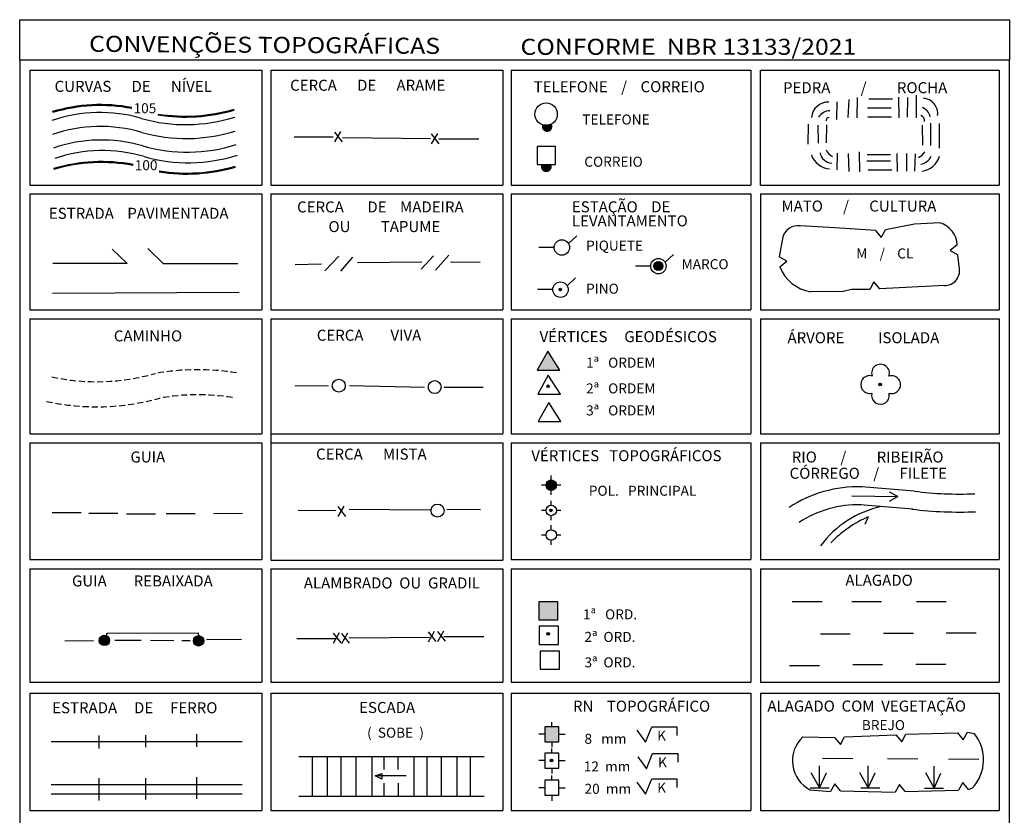
# Model space of a CAD drawing. Units: metres. Extents: x 294257 to 294621, y 7477886 to 7478178.
# Drawn here: x 294257 to 294355, y 7477960 to 7478038 of the extents above; entities that cross this region are included whole.
import ezdxf
from ezdxf.enums import TextEntityAlignment as Align

# ---------------------------------------------------------------- set-up
doc = ezdxf.new("R2010")
doc.units = ezdxf.units.M
doc.header["$LTSCALE"] = 0.6
doc.header["$MEASUREMENT"] = 0
doc.linetypes.add('DASHEDX2', pattern=[1.5, 1, -0.5])
doc.layers.add('folha_padrao', color=7, linetype='Continuous')
doc.styles.add('ROMAND', font='txt')
doc.styles.get("Standard").update_dxf_attribs({"font": 'arial.ttf'})

msp = doc.modelspace()

# ---------------------------------------------------------------- hatches: boundary and pattern name
at = {"layer": 'folha_padrao'}
h = msp.add_hatch(color=0, dxfattribs=at)
edge = h.paths.add_edge_path(flags=0)
edge.add_line((294309.627, 7478027.787), (294309.178, 7478027.948))
edge.add_arc((294309.627, 7478027.787), 0.477, 160.18595, 389.82753)
edge.add_line((294310.041, 7478028.024), (294309.627, 7478027.787))
for points in [[(294309.178, 7478027.948), (294309.634, 7478027.711), (294310.041, 7478028.024)], [(294309.178, 7478027.948), (294309.634, 7478027.711), (294310.041, 7478028.024)], [(294309.116, 7478024.024), (294309.543, 7478023.738), (294309.981, 7478024.006)], [(294308.637, 7478003.688), (294310.88, 7478003.688), (294309.678, 7478005.566)], [(294308.795, 7477979.019), (294310.683, 7477979.019), (294310.683, 7477980.811), (294308.795, 7477980.811)], [(294309.387, 7477966.971), (294310.769, 7477966.971), (294310.769, 7477968.45), (294309.387, 7477968.45)], [(294295.676, 7477963.597), (294292.611, 7477963.597), (294293.276, 7477963.84), (294293.292, 7477963.273), (294292.611, 7477963.597)]]:
    msp.add_hatch(color=0, dxfattribs=at).paths.add_polyline_path(points)
h = msp.add_hatch(color=0, dxfattribs=at)
edge = h.paths.add_edge_path(flags=0)
edge.add_line((294309.544, 7478023.815), (294309.116, 7478024.024))
edge.add_arc((294309.544, 7478023.815), 0.477, 153.99527, 383.63685)
edge.add_line((294309.981, 7478024.006), (294309.544, 7478023.815))
h = msp.add_hatch(color=0, dxfattribs=at)
edge = h.paths.add_edge_path(flags=0)
edge.add_arc((294320.607, 7478013.991), 0.442, 0, 180)
edge.add_arc((294320.607, 7478013.991), 0.442, 180, 360)
h = msp.add_hatch(color=0, dxfattribs=at)
edge = h.paths.add_edge_path(flags=0)
edge.add_arc((294310.928, 7478011.661), 0.13, 0, 180)
edge.add_arc((294310.928, 7478011.661), 0.13, 180, 360)
h = msp.add_hatch(color=0, dxfattribs=at)
edge = h.paths.add_edge_path(flags=0)
edge.add_arc((294309.714, 7478002.102), 0.13, 0, 180)
edge.add_arc((294309.714, 7478002.102), 0.13, 180, 360)
h = msp.add_hatch(color=0, dxfattribs=at)
edge = h.paths.add_edge_path(flags=0)
edge.add_arc((294342.547, 7478002.283), 0.13, 0, 180)
edge.add_arc((294342.547, 7478002.283), 0.13, 180, 360)
h = msp.add_hatch(color=0, dxfattribs=at)
edge = h.paths.add_edge_path(flags=0)
edge.add_arc((294310.031, 7477992.322), 0.52, 0, 180)
edge.add_arc((294310.031, 7477992.322), 0.52, 180, 360)
h = msp.add_hatch(color=0, dxfattribs=at)
edge = h.paths.add_edge_path(flags=0)
edge.add_arc((294310.002, 7477989.84), 0.13, 0, 180)
edge.add_arc((294310.002, 7477989.84), 0.13, 180, 360)
h = msp.add_hatch(color=0, dxfattribs=at)
edge = h.paths.add_edge_path(flags=0)
edge.add_arc((294309.733, 7477977.632), 0.13, 0, 180)
edge.add_arc((294309.733, 7477977.632), 0.13, 180, 360)
h = msp.add_hatch(color=0, dxfattribs=at)
edge = h.paths.add_edge_path(flags=0)
edge.add_arc((294265.861, 7477976.982), 0.514, 0, 180)
edge.add_arc((294265.861, 7477976.982), 0.514, 180, 360)
h = msp.add_hatch(color=0, dxfattribs=at)
edge = h.paths.add_edge_path(flags=0)
edge.add_arc((294275.176, 7477976.948), 0.514, 0, 180)
edge.add_arc((294275.176, 7477976.948), 0.514, 180, 360)
h = msp.add_hatch(color=0, dxfattribs=at)
edge = h.paths.add_edge_path(flags=0)
edge.add_arc((294310.059, 7477965.114), 0.13, 0, 180)
edge.add_arc((294310.059, 7477965.114), 0.13, 180, 360)

# ---------------------------------------------------------------- linework, layer by layer
for points in [[(294257.491, 7478038.337), (294355.308, 7478038.337), (294355.308, 7478034.337), (294257.491, 7478034.337)], [(294355.308, 7478034.337), (294257.491, 7478034.337), (294257.491, 7477885.993), (294355.308, 7477885.993)]]:
    msp.add_lwpolyline(points, close=True, dxfattribs=at)
at = {"layer": 'folha_padrao', "color": 0}
for points in [[(294258.491, 7478033.337), (294281.413, 7478033.337)], [(294258.491, 7478033.337), (294258.491, 7478021.983)], [(294281.413, 7478033.337), (294281.413, 7478021.983)], [(294282.308, 7478033.337), (294305.236, 7478033.337)], [(294282.308, 7478033.337), (294282.308, 7478021.983)], [(294305.236, 7478033.337), (294305.236, 7478021.983)], [(294306.072, 7478033.337), (294329.763, 7478033.337)], [(294306.072, 7478033.337), (294306.072, 7478021.983)], [(294329.763, 7478033.337), (294329.763, 7478021.983)], [(294330.706, 7478021.983), (294330.706, 7478033.337)], [(294330.706, 7478033.337), (294354.308, 7478033.337)], [(294354.308, 7478033.337), (294354.308, 7478021.983)], [(294339.388, 7478028.668), (294339.486, 7478030.439)], [(294340.264, 7478028.629), (294340.303, 7478030.653)], [(294343.747, 7478030.478), (294341.412, 7478030.478)], [(294344.351, 7478030.692), (294344.37, 7478028.649)], [(294345.226, 7478030.653), (294345.207, 7478028.707)], [(294346.082, 7478030.886), (294346.082, 7478028.629)], [(294338.26, 7478030.225), (294338.221, 7478028.474)], [(294343.611, 7478029.583), (294341.276, 7478029.583)], [(294343.65, 7478028.688), (294341.315, 7478028.688)], [(294335.419, 7478028.007), (294335.399, 7478026.041)], [(294336.431, 7478026.138), (294336.411, 7478027.909)], [(294337.228, 7478027.929), (294337.209, 7478026.158)], [(294346.705, 7478027.909), (294346.725, 7478025.944)], [(294347.561, 7478025.905), (294347.561, 7478028.104)], [(294348.359, 7478028.084), (294348.379, 7478025.632)], [(294288.474, 7478026.727), (294284.62, 7478026.727)], [(294288.602, 7478027.228), (294289.352, 7478026.262)], [(294288.623, 7478026.255), (294289.235, 7478027.285)], [(294289.407, 7478026.692), (294298.094, 7478026.61)], [(294298.174, 7478027.042), (294298.925, 7478026.076)], [(294298.195, 7478026.069), (294298.807, 7478027.099)], [(294298.91, 7478026.577), (294302.88, 7478026.552)], [(294338.299, 7478025.146), (294338.26, 7478023.492)], [(294339.466, 7478023.336), (294339.408, 7478025.127)], [(294340.478, 7478025.282), (294340.498, 7478023.297)], [(294343.572, 7478024.99), (294341.237, 7478024.99)], [(294344.253, 7478023.317), (294344.214, 7478025.127)], [(294345.148, 7478025.127), (294345.129, 7478023.356)], [(294345.966, 7478023.375), (294346.044, 7478025.088)], [(294343.553, 7478024.348), (294341.218, 7478024.348)], [(294343.689, 7478023.473), (294341.354, 7478023.473)], [(294258.491, 7478021.983), (294281.413, 7478021.983)], [(294282.308, 7478021.983), (294305.236, 7478021.983)], [(294306.072, 7478021.983), (294329.763, 7478021.983)], [(294330.706, 7478021.983), (294354.308, 7478021.983)], [(294258.491, 7478021.117), (294281.413, 7478021.117)], [(294258.491, 7478021.117), (294258.491, 7478009.659)], [(294281.413, 7478021.117), (294281.413, 7478009.659)], [(294282.308, 7478021.117), (294305.236, 7478021.117)], [(294282.308, 7478021.117), (294282.308, 7478009.659)], [(294305.236, 7478021.117), (294305.236, 7478009.659)], [(294306.072, 7478021.117), (294329.763, 7478021.117)], [(294306.072, 7478021.117), (294306.072, 7478009.659)], [(294329.763, 7478021.117), (294329.763, 7478009.659)], [(294330.706, 7478021.117), (294354.308, 7478021.117)], [(294330.706, 7478021.117), (294330.706, 7478009.659)], [(294354.308, 7478021.117), (294354.308, 7478009.659)], [(294342.082, 7478017.491), (294338.071, 7478017.749), (294334.645, 7478017.947)], [(294348.436, 7478018.248), (294345.919, 7478018.133), (294343.071, 7478017.556)], [(294311.738, 7478016.21), (294312.56, 7478016.984)], [(294332.913, 7478016.877), (294332.562, 7478014.888)], [(294342.082, 7478017.491), (294342.649, 7478016.793), (294343.071, 7478017.556)], [(294266.632, 7478015.662), (294268.112, 7478014.25), (294260.781, 7478014.25)], [(294279.04, 7478014.216), (294271.71, 7478014.216), (294270.163, 7478015.73)], [(294310.318, 7478015.825), (294308.801, 7478015.823)], [(294350.157, 7478016.077), (294349.46, 7478015.51), (294350.222, 7478015.088)], [(294287.648, 7478013.523), (294289.049, 7478014.98)], [(294289.217, 7478013.495), (294290.422, 7478014.868)], [(294297.175, 7478013.691), (294298.38, 7478015.008)], [(294298.604, 7478013.579), (294299.921, 7478015.064)], [(294321.28, 7478014.363), (294322.102, 7478015.137)], [(294332.626, 7478013.899), (294333.324, 7478014.467), (294332.562, 7478014.888)], [(294350.332, 7478013.949), (294350.222, 7478015.088)], [(294284.706, 7478014.139), (294287.312, 7478014.195)], [(294290.871, 7478014.335), (294297.231, 7478014.42)], [(294300.062, 7478014.42), (294303.004, 7478014.363)], [(294319.859, 7478013.978), (294318.342, 7478013.977)], [(294311.604, 7478012.04), (294312.426, 7478012.814)], [(294342.495, 7478011.729), (294341.927, 7478012.426), (294341.506, 7478011.664)], [(294348.904, 7478012.057), (294342.495, 7478011.729)], [(294260.748, 7478011.291), (294279.175, 7478011.392)], [(294310.183, 7478011.656), (294308.667, 7478011.654)], [(294341.506, 7478011.664), (294339.712, 7478011.668), (294338.871, 7478011.458), (294335.657, 7478011.448)], [(294258.491, 7478009.659), (294281.413, 7478009.659)], [(294282.308, 7478009.659), (294305.236, 7478009.659)], [(294306.072, 7478009.659), (294329.763, 7478009.659)], [(294330.706, 7478009.659), (294354.308, 7478009.659)], [(294258.491, 7478008.762), (294281.413, 7478008.762)], [(294258.491, 7478008.762), (294258.491, 7477997.399)], [(294281.413, 7478008.762), (294281.413, 7477997.399)], [(294282.308, 7478008.762), (294305.236, 7478008.762)], [(294282.308, 7478008.762), (294282.308, 7477984.916)], [(294305.236, 7478008.762), (294305.236, 7477997.399)], [(294306.072, 7478008.762), (294329.763, 7478008.762)], [(294306.072, 7478008.762), (294306.072, 7477997.399)], [(294329.763, 7478008.762), (294329.763, 7477997.399)], [(294330.706, 7478008.762), (294330.706, 7477997.399)], [(294330.706, 7478008.762), (294354.308, 7478008.762)], [(294354.308, 7478008.762), (294354.308, 7477997.399)], [(294284.7, 7478002.168), (294288.001, 7478002.14)], [(294290.082, 7478002.17), (294297.502, 7478002.025)], [(294299.445, 7478002.025), (294303.316, 7478002.004)], [(294258.491, 7477997.399), (294281.413, 7477997.399)], [(294282.308, 7477997.399), (294305.236, 7477997.399)], [(294306.072, 7477997.399), (294329.763, 7477997.399)], [(294330.706, 7477997.399), (294354.308, 7477997.399)], [(294258.491, 7477996.512), (294281.413, 7477996.512)], [(294258.491, 7477996.512), (294258.491, 7477984.978)], [(294281.413, 7477996.512), (294281.413, 7477984.978)], [(294282.308, 7477996.512), (294305.236, 7477996.512)], [(294305.236, 7477996.512), (294305.236, 7477984.916)], [(294306.072, 7477996.512), (294329.763, 7477996.512)], [(294306.072, 7477996.512), (294306.072, 7477984.978)], [(294329.763, 7477996.512), (294329.763, 7477984.978)], [(294330.706, 7477996.512), (294354.308, 7477996.512)], [(294330.706, 7477996.512), (294330.706, 7477984.978)], [(294354.308, 7477996.512), (294354.308, 7477984.978)], [(294310.031, 7477992.842), (294310.031, 7477993.283)], [(294309.511, 7477992.322), (294309.07, 7477992.322)], [(294310.992, 7477992.322), (294310.552, 7477992.322)], [(294310.031, 7477991.361), (294310.031, 7477991.801)], [(294339.744, 7477991.292), (294344.298, 7477991.195), (294343.461, 7477991.642)], [(294345.906, 7477991.735), (294340.712, 7477992.167)], [(294310.031, 7477990.356), (294310.031, 7477990.796)], [(294345.758, 7477989.96), (294340.564, 7477990.392)], [(294344.298, 7477991.195), (294343.442, 7477990.728)], [(294260.71, 7477989.616), (294263.57, 7477989.636)], [(294264.341, 7477989.553), (294267.201, 7477989.573)], [(294268.039, 7477989.488), (294270.899, 7477989.508)], [(294271.975, 7477989.521), (294274.834, 7477989.54)], [(294276.65, 7477989.54), (294279.509, 7477989.56)], [(294285.025, 7477989.844), (294288.724, 7477989.837)], [(294288.939, 7477990.207), (294289.691, 7477989.242)], [(294288.961, 7477989.234), (294289.572, 7477990.265)], [(294290.071, 7477989.957), (294298.074, 7477989.905)], [(294299.722, 7477989.954), (294303.051, 7477989.918)], [(294309.511, 7477989.835), (294309.07, 7477989.835)], [(294310.992, 7477989.835), (294310.552, 7477989.835)], [(294310.031, 7477988.874), (294310.031, 7477989.315)], [(294341.34, 7477989.191), (294341.029, 7477988.451)], [(294310.031, 7477987.924), (294310.031, 7477988.365)], [(294309.511, 7477987.404), (294309.07, 7477987.404)], [(294310.031, 7477986.443), (294310.031, 7477986.884)], [(294310.992, 7477987.404), (294310.552, 7477987.404)], [(294258.491, 7477984.978), (294281.413, 7477984.978)], [(294282.308, 7477984.916), (294305.236, 7477984.916)], [(294306.072, 7477984.978), (294329.763, 7477984.978)], [(294330.706, 7477984.978), (294354.308, 7477984.978)], [(294258.491, 7477984.064), (294281.413, 7477984.064)], [(294258.491, 7477984.064), (294258.491, 7477972.868)], [(294281.413, 7477984.064), (294281.413, 7477972.868)], [(294282.308, 7477984.064), (294305.236, 7477984.064)], [(294282.308, 7477984.064), (294282.308, 7477972.868)], [(294305.236, 7477984.064), (294305.236, 7477972.868)], [(294306.072, 7477984.064), (294329.763, 7477984.064)], [(294306.072, 7477984.064), (294306.072, 7477972.868)], [(294329.763, 7477984.064), (294329.763, 7477972.868)], [(294330.706, 7477984.064), (294354.308, 7477984.064)], [(294330.706, 7477984.064), (294330.706, 7477972.868)], [(294354.308, 7477984.064), (294354.308, 7477972.868)], [(294333.843, 7477980.845), (294336.797, 7477980.845)], [(294339.726, 7477980.845), (294342.68, 7477980.845)], [(294346.118, 7477980.845), (294349.071, 7477980.845)], [(294266.12, 7477977.416), (294266.12, 7477977.718), (294275.132, 7477977.752), (294275.165, 7477977.449)], [(294288.48, 7477977.692), (294289.242, 7477976.735)], [(294288.512, 7477976.719), (294289.112, 7477977.757)], [(294289.323, 7477976.692), (294289.923, 7477977.73)], [(294297.872, 7477977.827), (294298.634, 7477976.87)], [(294297.904, 7477976.854), (294298.504, 7477977.892)], [(294298.777, 7477977.868), (294299.539, 7477976.911)], [(294298.81, 7477976.895), (294299.41, 7477977.933)], [(294342.873, 7477977.698), (294345.827, 7477977.698)], [(294349.071, 7477977.746), (294352.025, 7477977.746)], [(294261.95, 7477976.945), (294264.775, 7477976.978)], [(294266.893, 7477977.012), (294269.483, 7477977.012)], [(294270.424, 7477977.012), (294272.711, 7477976.978)], [(294273.518, 7477976.978), (294274.325, 7477976.978)], [(294275.939, 7477977.079), (294279.402, 7477977.113)], [(294284.899, 7477977.184), (294288.693, 7477977.184)], [(294289.291, 7477977.665), (294290.053, 7477976.708)], [(294290.007, 7477977.233), (294298.002, 7477977.314)], [(294299.427, 7477977.365), (294303.358, 7477977.384)], [(294336.627, 7477977.65), (294339.581, 7477977.65)], [(294333.577, 7477974.502), (294336.53, 7477974.502)], [(294339.823, 7477974.599), (294342.777, 7477974.599)], [(294346.069, 7477974.648), (294349.023, 7477974.648)], [(294258.491, 7477972.868), (294281.413, 7477972.868)], [(294282.308, 7477972.868), (294305.236, 7477972.868)], [(294306.072, 7477972.868), (294329.763, 7477972.868)], [(294330.706, 7477972.868), (294354.308, 7477972.868)], [(294258.491, 7477971.775), (294281.413, 7477971.775)], [(294258.491, 7477971.775), (294258.491, 7477960.187)], [(294281.413, 7477971.775), (294281.413, 7477960.187)], [(294282.308, 7477971.775), (294282.308, 7477960.187)], [(294282.308, 7477971.775), (294305.236, 7477971.775)], [(294305.236, 7477971.775), (294305.236, 7477960.187)], [(294306.072, 7477971.775), (294306.072, 7477960.187)], [(294306.072, 7477971.775), (294329.763, 7477971.775)], [(294329.763, 7477971.775), (294329.763, 7477960.187)], [(294330.706, 7477971.775), (294330.706, 7477960.187)], [(294330.706, 7477971.775), (294354.308, 7477971.775)], [(294354.308, 7477971.775), (294354.308, 7477960.187)], [(294310.078, 7477968.45), (294310.078, 7477968.913)], [(294318.479, 7477968.126), (294319.355, 7477966.92), (294319.958, 7477968.438), (294322.449, 7477968.438), (294322.449, 7477967.582)], [(294260.6, 7477966.988), (294279.484, 7477966.988)], [(294265.321, 7477967.596), (294265.321, 7477966.307)], [(294269.972, 7477966.419), (294269.972, 7477967.624)], [(294274.988, 7477966.475), (294274.988, 7477967.708)], [(294309.387, 7477967.711), (294308.81, 7477967.711)], [(294310.769, 7477967.711), (294311.418, 7477967.711)], [(294334.905, 7477967.441), (294338.034, 7477967.393)], [(294338.034, 7477967.393), (294338.602, 7477966.695), (294339.024, 7477967.458)], [(294339.024, 7477967.458), (294344.099, 7477967.652)], [(294344.099, 7477967.652), (294344.667, 7477966.955), (294345.088, 7477967.717)], [(294345.088, 7477967.717), (294350.18, 7477967.863)], [(294350.18, 7477967.863), (294350.748, 7477967.166), (294351.169, 7477967.928)], [(294351.169, 7477967.928), (294351.818, 7477967.779)], [(294310.078, 7477966.971), (294310.078, 7477966.427)], [(294310.078, 7477965.847), (294310.078, 7477966.311)], [(294285.071, 7477965.519), (294303.397, 7477965.519)], [(294286.416, 7477961.585), (294286.416, 7477965.519)], [(294287.929, 7477961.585), (294287.929, 7477965.519)], [(294289.274, 7477961.585), (294289.274, 7477965.519)], [(294290.753, 7477961.585), (294290.753, 7477965.519)], [(294292.334, 7477961.585), (294292.334, 7477965.519)], [(294293.491, 7477965.519), (294293.491, 7477964.212)], [(294294.869, 7477965.519), (294294.869, 7477964.212)], [(294296.47, 7477961.585), (294296.47, 7477965.519)], [(294297.781, 7477961.585), (294297.781, 7477965.519)], [(294299.193, 7477961.585), (294299.193, 7477965.519)], [(294300.74, 7477961.585), (294300.74, 7477965.519)], [(294302.052, 7477961.585), (294302.052, 7477965.519)], [(294309.387, 7477965.108), (294308.81, 7477965.108)], [(294310.769, 7477965.108), (294311.418, 7477965.108)], [(294318.573, 7477965.488), (294319.448, 7477964.281), (294320.051, 7477965.799), (294322.542, 7477965.799), (294322.542, 7477964.943)], [(294336.843, 7477965.344), (294339.827, 7477965.328)], [(294343.264, 7477965.312), (294346.248, 7477965.296)], [(294349.297, 7477965.273), (294352.28, 7477965.257)], [(294310.078, 7477964.368), (294310.078, 7477963.824)], [(294336.552, 7477962.409), (294336.552, 7477964.587)], [(294341.356, 7477962.409), (294341.356, 7477964.587)], [(294347.871, 7477962.388), (294347.871, 7477964.565)], [(294265.321, 7477963.359), (294265.321, 7477962.07)], [(294269.972, 7477962.182), (294269.972, 7477963.387)], [(294274.988, 7477962.238), (294274.988, 7477963.471)], [(294295.676, 7477963.597), (294292.611, 7477963.597), (294293.276, 7477963.84), (294293.292, 7477963.273), (294292.611, 7477963.597)], [(294310.078, 7477963.167), (294310.078, 7477963.63)], [(294318.479, 7477962.989), (294319.355, 7477961.783), (294319.958, 7477963.301), (294322.449, 7477963.301), (294322.449, 7477962.444)], [(294335.693, 7477963.944), (294336.552, 7477962.409), (294337.231, 7477963.886)], [(294340.497, 7477963.944), (294341.356, 7477962.409), (294342.035, 7477963.886)], [(294347.012, 7477963.923), (294347.871, 7477962.388), (294348.549, 7477963.865)], [(294260.6, 7477962.752), (294279.484, 7477962.752)], [(294265.321, 7477962.441), (294265.321, 7477961.152)], [(294269.972, 7477961.264), (294269.972, 7477962.469)], [(294274.988, 7477961.32), (294274.988, 7477962.553)], [(294293.491, 7477962.892), (294293.491, 7477961.585)], [(294294.901, 7477962.892), (294294.901, 7477961.585)], [(294309.387, 7477962.428), (294308.81, 7477962.428)], [(294310.769, 7477962.428), (294311.418, 7477962.428)], [(294335.617, 7477962.409), (294337.487, 7477962.409)], [(294335.634, 7477962.204), (294337.645, 7477962.058)], [(294338.634, 7477962.122), (294338.067, 7477962.82), (294337.645, 7477962.058)], [(294338.634, 7477962.122), (294344.034, 7477961.977)], [(294340.629, 7477962.409), (294342.498, 7477962.409)], [(294345.023, 7477962.041), (294344.456, 7477962.739), (294344.034, 7477961.977)], [(294345.023, 7477962.041), (294350.277, 7477962.171)], [(294346.936, 7477962.388), (294348.805, 7477962.388)], [(294351.267, 7477962.236), (294350.699, 7477962.933), (294350.277, 7477962.171)], [(294351.267, 7477962.236), (294351.672, 7477962.427)], [(294260.6, 7477961.834), (294279.484, 7477961.834)], [(294285.071, 7477961.585), (294303.397, 7477961.585)], [(294310.078, 7477961.688), (294310.078, 7477961.143)], [(294258.491, 7477960.187), (294281.413, 7477960.187)], [(294282.308, 7477960.187), (294305.236, 7477960.187)], [(294306.072, 7477960.187), (294329.763, 7477960.187)], [(294330.706, 7477960.187), (294354.308, 7477960.187)]]:
    msp.add_lwpolyline(points, dxfattribs=at)
msp.add_lwpolyline([(294309.178, 7478027.948), (294309.634, 7478027.711), (294310.041, 7478028.024, -0.203395)], format="xyb", close=True, dxfattribs=at)
for points in [[(294308.652, 7478024.015), (294310.445, 7478024.015), (294310.445, 7478025.808), (294308.652, 7478025.808)], [(294308.637, 7478003.688), (294310.88, 7478003.688), (294309.678, 7478005.566)], [(294308.691, 7478001.337), (294310.935, 7478001.337), (294309.732, 7478003.215)], [(294308.745, 7477998.626), (294310.988, 7477998.626), (294309.786, 7478000.505)], [(294308.795, 7477979.019), (294310.683, 7477979.019), (294310.683, 7477980.811), (294308.795, 7477980.811)], [(294308.843, 7477976.598), (294310.732, 7477976.598), (294310.732, 7477978.39), (294308.843, 7477978.39)], [(294308.94, 7477974.129), (294310.829, 7477974.129), (294310.829, 7477975.92), (294308.94, 7477975.92)], [(294309.387, 7477966.971), (294310.769, 7477966.971), (294310.769, 7477968.45), (294309.387, 7477968.45)], [(294309.387, 7477964.368), (294310.769, 7477964.368), (294310.769, 7477965.847), (294309.387, 7477965.847)], [(294309.387, 7477961.688), (294310.769, 7477961.688), (294310.769, 7477963.167), (294309.387, 7477963.167)]]:
    msp.add_lwpolyline(points, close=True, dxfattribs=at)
for centre, radius in [((294309.521, 7478029.003), 1.109), ((294311.08, 7478015.825), 0.762), ((294320.621, 7478013.978), 0.762), ((294320.607, 7478013.991), 0.442), ((294310.946, 7478011.656), 0.762), ((294310.928, 7478011.661), 0.13), ((294289.028, 7478002.164), 0.642), ((294298.507, 7478002.021), 0.642), ((294309.714, 7478002.102), 0.13), ((294342.547, 7478002.283), 0.13), ((294310.031, 7477992.322), 0.52), ((294298.787, 7477989.818), 0.642), ((294310.031, 7477989.835), 0.52), ((294310.002, 7477989.84), 0.13), ((294310.031, 7477987.404), 0.52), ((294309.733, 7477977.632), 0.13), ((294265.861, 7477976.982), 0.514), ((294275.176, 7477976.948), 0.514), ((294310.059, 7477965.114), 0.13)]:
    msp.add_circle(centre, radius, dxfattribs=at)
for centre, radius, start, end in [((294346.726, 7478029.061), 1.504, 352.66449, 86.55688), ((294265.478, 7478013.327), 16.619, 79.22384, 106.64751), ((294265.478, 7478013.327), 16.614, 79.22384, 106.64751), ((294265.478, 7478013.327), 16.609, 79.22384, 106.64751), ((294265.478, 7478013.327), 16.604, 79.22384, 106.64751), ((294265.478, 7478013.327), 16.599, 79.22384, 106.64751), ((294265.478, 7478013.327), 16.594, 79.22384, 106.64751), ((294265.478, 7478013.327), 16.589, 79.22384, 106.64751), ((294265.478, 7478013.327), 16.584, 79.22384, 106.64751), ((294265.478, 7478013.327), 16.579, 79.22384, 106.64751), ((294265.478, 7478013.327), 16.574, 79.22384, 106.64751), ((294265.478, 7478013.327), 16.57, 79.22384, 106.64751), ((294265.478, 7478013.327), 16.565, 79.22384, 106.64751), ((294265.478, 7478013.327), 16.56, 79.22384, 106.64751), ((294265.478, 7478013.327), 16.555, 79.22384, 106.64751), ((294265.478, 7478013.327), 16.55, 79.22384, 106.64751), ((294265.478, 7478013.327), 16.545, 79.22384, 106.64751), ((294265.478, 7478013.327), 16.54, 79.22384, 106.64751), ((294265.478, 7478013.327), 16.535, 79.22384, 106.64751), ((294265.478, 7478013.327), 16.53, 79.22384, 106.64751), ((294265.478, 7478013.327), 16.525, 79.22384, 106.64751), ((294265.478, 7478013.327), 16.52, 79.22384, 106.64751), ((294273.859, 7478046.21), 17.498, 261.12721, 286.05745), ((294273.859, 7478046.21), 17.493, 261.12721, 286.05745), ((294273.859, 7478046.21), 17.488, 261.12721, 286.05745), ((294273.859, 7478046.21), 17.483, 261.12721, 286.05745), ((294273.859, 7478046.21), 17.474, 261.12721, 286.05745), ((294273.859, 7478046.21), 17.479, 261.12721, 286.05745), ((294273.859, 7478046.21), 17.469, 261.12721, 286.05745), ((294273.859, 7478046.21), 17.464, 261.12721, 286.05745), ((294273.859, 7478046.21), 17.454, 261.12721, 286.05745), ((294273.859, 7478046.21), 17.459, 261.12721, 286.05745), ((294273.859, 7478046.21), 17.449, 261.12721, 286.05745), ((294273.859, 7478046.21), 17.444, 261.12721, 286.05745), ((294273.859, 7478046.21), 17.434, 261.12721, 286.05745), ((294273.859, 7478046.21), 17.439, 261.12721, 286.05745), ((294273.859, 7478046.21), 17.429, 261.12721, 286.05745), ((294273.859, 7478046.21), 17.424, 261.12721, 286.05745), ((294273.859, 7478046.21), 17.414, 261.12721, 286.05745), ((294273.859, 7478046.21), 17.419, 261.12721, 286.05745), ((294273.859, 7478046.21), 17.409, 261.12721, 286.05745), ((294273.859, 7478046.21), 17.404, 261.12721, 286.05745), ((294337.411, 7478028.519), 1.674, 88.4372, 174.66802), ((294337.638, 7478027.909), 1.429, 92.60752, 146.66924), ((294346.245, 7478028.476), 1.263, 12.61109, 67.97321), ((294265.423, 7478014.562), 14.604, 73.67723, 108.93657), ((294273.91, 7478044.019), 16.052, 254.15665, 287.5161), ((294337.5, 7478028.374), 0.3, 90.79572, 189.59313), ((294346.311, 7478028.3), 0.623, 356.88701, 66.12153), ((294265.457, 7478013.183), 14.604, 73.67723, 108.93657), ((294273.943, 7478042.64), 16.052, 254.15665, 287.5161), ((294309.627, 7478027.787), 0.477, 160.18595, 29.82753), ((294265.557, 7478011.838), 14.604, 73.67723, 108.93657), ((294265.692, 7478010.795), 14.604, 73.67723, 108.93657), ((294274.044, 7478041.295), 16.052, 254.15665, 287.5161), ((294338.365, 7478025.952), 1.252, 201.99781, 244.53078), ((294274.179, 7478040.252), 16.052, 254.15665, 287.5161), ((294337.675, 7478025.629), 2.038, 198.65116, 266.03129), ((294337.809, 7478025.382), 1.224, 188.98524, 267.14773), ((294345.811, 7478025.9), 1.295, 292.70291, 331.84446), ((294346.311, 7478025.396), 1.373, 279.75447, 337.03586), ((294346.474, 7478025.362), 1.988, 274.81982, 344.79132), ((294265.594, 7478007.696), 16.619, 79.22384, 106.64751), ((294265.594, 7478007.696), 16.614, 79.22384, 106.64751), ((294265.594, 7478007.696), 16.609, 79.22384, 106.64751), ((294265.594, 7478007.696), 16.604, 79.22384, 106.64751), ((294265.594, 7478007.696), 16.599, 79.22384, 106.64751), ((294265.594, 7478007.696), 16.594, 79.22384, 106.64751), ((294265.594, 7478007.696), 16.589, 79.22384, 106.64751), ((294265.594, 7478007.696), 16.584, 79.22384, 106.64751), ((294265.594, 7478007.696), 16.579, 79.22384, 106.64751), ((294265.594, 7478007.696), 16.574, 79.22384, 106.64751), ((294265.594, 7478007.696), 16.57, 79.22384, 106.64751), ((294265.594, 7478007.696), 16.565, 79.22384, 106.64751), ((294265.594, 7478007.696), 16.56, 79.22384, 106.64751), ((294265.594, 7478007.696), 16.555, 79.22384, 106.64751), ((294265.594, 7478007.696), 16.55, 79.22384, 106.64751), ((294265.594, 7478007.696), 16.545, 79.22384, 106.64751), ((294265.594, 7478007.696), 16.54, 79.22384, 106.64751), ((294265.594, 7478007.696), 16.535, 79.22384, 106.64751), ((294265.594, 7478007.696), 16.53, 79.22384, 106.64751), ((294265.594, 7478007.696), 16.525, 79.22384, 106.64751), ((294265.594, 7478007.696), 16.52, 79.22384, 106.64751), ((294273.975, 7478040.579), 17.498, 261.12721, 286.05745), ((294273.975, 7478040.579), 17.488, 261.12721, 286.05745), ((294273.975, 7478040.579), 17.493, 261.12721, 286.05745), ((294273.975, 7478040.579), 17.483, 261.12721, 286.05745), ((294273.975, 7478040.579), 17.479, 261.12721, 286.05745), ((294273.975, 7478040.579), 17.469, 261.12721, 286.05745), ((294273.975, 7478040.579), 17.474, 261.12721, 286.05745), ((294273.975, 7478040.579), 17.464, 261.12721, 286.05745), ((294273.975, 7478040.579), 17.459, 261.12721, 286.05745), ((294273.975, 7478040.579), 17.449, 261.12721, 286.05745), ((294273.975, 7478040.579), 17.454, 261.12721, 286.05745), ((294273.975, 7478040.579), 17.444, 261.12721, 286.05745), ((294273.975, 7478040.579), 17.439, 261.12721, 286.05745), ((294273.975, 7478040.579), 17.434, 261.12721, 286.05745), ((294273.975, 7478040.579), 17.424, 261.12721, 286.05745), ((294273.975, 7478040.579), 17.429, 261.12721, 286.05745), ((294273.975, 7478040.579), 17.419, 261.12721, 286.05745), ((294273.975, 7478040.579), 17.414, 261.12721, 286.05745), ((294273.975, 7478040.579), 17.404, 261.12721, 286.05745), ((294273.975, 7478040.579), 17.409, 261.12721, 286.05745), ((294309.544, 7478023.815), 0.477, 153.99527, 23.63685), ((294334.396, 7478016.413), 1.554, 80.77935, 162.65091), ((294347.816, 7478015.989), 2.342, 2.15383, 74.65029), ((294336.307, 7478015.35), 3.956, 201.51687, 260.54038), ((294348.904, 7478013.542), 1.485, 269.32043, 15.89924), ((294342.574, 7478003.397), 0.883, 340.64516, 198.29686), ((294341.494, 7478002.271), 0.883, 74.14089, 283.43645), ((294343.67, 7478002.262), 0.883, 253.24361, 107.36667), ((294342.558, 7478001.207), 0.883, 166.56355, 13.7391), ((294340.368, 7477979.736), 12.436, 88.41545, 123.27072), ((294350.328, 7478026.382), 34.928, 262.7252, 272.5738), ((294340.368, 7477979.736), 10.654, 88.41545, 123.27072), ((294344.789, 7477980.322), 10.116, 102.02738, 143.56249), ((294350.328, 7478026.382), 36.71, 262.7252, 272.5738), ((294345.854, 7477978.81), 11.319, 113.50178, 136.36009), ((294337.078, 7477965.074), 3.213, 132.55691, 243.30575), ((294348.715, 7477965.186), 4.044, 316.99024, 39.88531)]:
    msp.add_arc(centre, radius, start, end, dxfattribs=at)
at = {"layer": 'folha_padrao', "color": 0, "linetype": 'DASHEDX2'}
for centre, radius, start, end in [((294265.096, 7478023.473), 20.919, 257.79615, 286.10887), ((294275.083, 7477979.551), 24.188, 80.87388, 99.95648), ((294275.083, 7477979.551), 21.713, 80.87388, 99.95648), ((294265.076, 7478023.249), 23.171, 257.72769, 285.65419)]:
    msp.add_arc(centre, radius, start, end, dxfattribs=at)

# ---------------------------------------------------------------- texts
at = {"layer": 'folha_padrao', "color": 0, "style": 'ROMAND', "width": 1.137298}
msp.add_text('CONVENÇÕES TOPOGRÁFICAS', height=1.584, rotation=359.6475, dxfattribs=at).set_placement((294264.349, 7478035.166))
msp.add_text('CONFORME  NBR 13133/2021', height=1.584, dxfattribs=at).set_placement((294306.99, 7478034.864))
at = {"layer": 'folha_padrao', "color": 0}
for s, height, p in [('CURVAS      DE      NÍVEL', 1.089, (294260.94, 7478030.863)), ('CERCA      DE      ARAME', 1.089, (294284.223, 7478030.973)), ('TELEFONE    /    CORREIO', 1.089, (294308.291, 7478030.823)), ('PEDRA         /         ROCHA', 1.089, (294332.935, 7478030.732)), ('105', 0.99, (294268.746, 7478028.782)), ('TELEFONE', 0.99, (294313.098, 7478027.667)), ('100', 0.99, (294268.862, 7478023.151)), ('CORREIO', 0.99, (294313.297, 7478023.496)), ('ESTAÇÃO    DE', 1.089, (294312.069, 7478018.956)), ('MATO      /      CULTURA', 1.089, (294332.781, 7478019.03)), ('ESTRADA    PAVIMENTADA', 1.089, (294260.372, 7478018.316)), ('CERCA       DE    MADEIRA ', 1.089, (294284.908, 7478018.944)), ('LEVANTAMENTO', 1.089, (294312.069, 7478017.567)), ('OU         TAPUME', 1.089, (294288.01, 7478017.005)), ('PIQUETE', 0.99, (294313.474, 7478015.207)), ('M    /    CL', 0.99, (294340.176, 7478014.427)), ('MARCO', 0.99, (294322.916, 7478013.367)), ('PINO', 0.99, (294313.474, 7478010.946)), ('VÉRTICES     GEODÉSICOS', 1.089, (294308.877, 7478006.125)), ('CAMINHO', 1.089, (294266.796, 7478006.2)), ('CERCA        VIVA', 1.089, (294286.856, 7478006.266)), ('ÁRVORE          ISOLADA', 1.089, (294333.377, 7478006.019)), ('1ª   ORDEM', 0.99, (294313.474, 7478003.634)), ('2ª   ORDEM', 0.99, (294313.474, 7478001.092)), ('3ª   ORDEM', 0.99, (294313.474, 7477998.913)), ('GUIA        ', 1.089, (294268.438, 7477994.234)), ('CERCA      MISTA', 1.089, (294286.785, 7477994.516)), ('VÉRTICES   TOPOGRÁFICOS', 1.089, (294308.058, 7477994.357)), ('RIO       /         RIBEIRÃO', 1.089, (294333.799, 7477994.227)), ('CÓRREGO    /      FILETE', 1.089, (294333.588, 7477992.622)), ('POL.   PRINCIPAL', 0.99, (294313.742, 7477990.975)), ('GUIA        REBAIXADA', 1.089, (294262.661, 7477981.981)), ('ALAMBRADO  OU  GRADIL', 1.089, (294285.574, 7477981.778)), ('ALAGADO  ', 1.089, (294339.1, 7477982.047)), ('1ª   ORD.', 0.99, (294313.171, 7477978.757)), ('2ª  ORD.', 0.99, (294313.311, 7477976.53)), ('3ª  ORD.', 0.99, (294313.311, 7477974.012)), ('ESTRADA     DE     FERRO', 1.089, (294260.703, 7477969.445)), ('ESCADA', 1.089, (294291.04, 7477969.474)), ('RN    TOPOGRÁFICO', 1.089, (294312.177, 7477969.601)), ('ALAGADO  COM  VEGETAÇÃO', 1.089, (294331.393, 7477969.614)), ('BREJO', 0.99, (294340.726, 7477967.812)), ('(  SOBE  )', 0.99, (294291.829, 7477967.063)), ('K', 0.99, (294320.495, 7477966.759)), ('8   mm', 0.99, (294313.311, 7477966.458)), ('12  mm', 0.99, (294313.239, 7477963.724)), ('K', 0.99, (294320.589, 7477964.12)), ('20  mm', 0.99, (294313.322, 7477961.516)), ('K', 0.99, (294320.495, 7477961.622))]:
    msp.add_text(s, height=height, dxfattribs=at).set_placement(p, align=Align.BOTTOM_LEFT)

doc.saveas('drawing.dxf')
